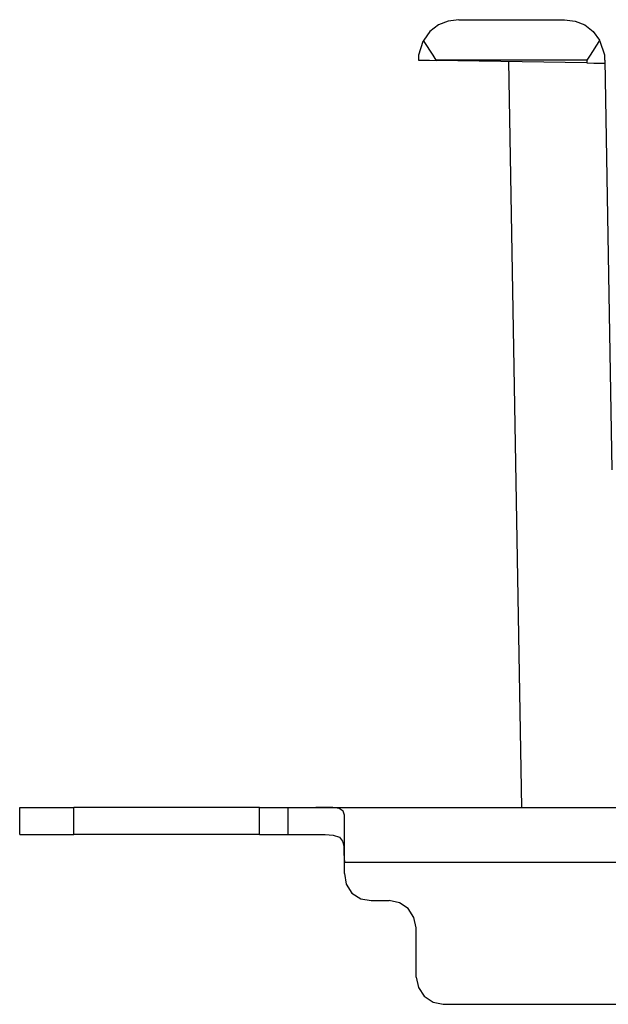
# Model space of a CAD drawing. Extents: x 0 to 20.9, y 0 to 13.9.
# Drawn here: x 1.4 to 2.7, y 2.8 to 5 of the extents above; entities that cross this region are included whole.
import ezdxf

# ---------------------------------------------------------------- set-up
doc = ezdxf.new("R2010")
doc.units = 0
doc.header["$MEASUREMENT"] = 0
doc.layers.get('0').update_dxf_attribs({"linetype": 'CONTINUOUS'})

msp = doc.modelspace()

# ---------------------------------------------------------------- linework, layer by layer
for p, q in [((2.3593, 4.9951), (2.5935, 4.9951)), ((2.6437, 4.9055), (2.3091, 4.9055)), ((2.3091, 4.9055), (2.3091, 4.9045)), ((2.6437, 4.8996), (2.3091, 4.9045)), ((2.4695, 4.9026), (2.498, 3.2451)), ((2.6437, 4.9055), (2.6437, 4.8996)), ((2.6831, 4.9055), (2.6831, 4.9085)), ((2.6831, 4.9055), (2.6988, 3.9951)), ((2.6831, 4.9055), (2.6831, 4.8986)), ((1.3848, 3.185), (1.3848, 3.2451)), ((1.9173, 3.2451), (1.5049, 3.2451)), ((1.5049, 3.185), (1.5049, 3.2451)), ((1.9173, 3.185), (1.9173, 3.2451)), ((1.9803, 3.185), (1.9803, 3.2451)), ((2.0423, 3.2451), (2.7785, 3.2451)), ((1.9173, 3.185), (1.5049, 3.185)), ((2.1053, 3.0984), (2.1053, 3.123)), ((19.6644, 3.123), (2.1053, 3.123)), ((2.1644, 3.0384), (2.2047, 3.0384)), ((2.2648, 2.8681), (2.2648, 2.9783)), ((2.3248, 2.8081), (19.4449, 2.8081))]:
    msp.add_line(p, q)
for points in [[(2.3593, 4.9951), (2.3356, 4.9921), (2.314, 4.9833), (2.2953, 4.9685), (2.2815, 4.9498)], [(2.5935, 4.9951), (2.6171, 4.9921), (2.6388, 4.9833), (2.6575, 4.9685), (2.6713, 4.9498)], [(2.2815, 4.9498), (2.2795, 4.9469), (2.2697, 4.9163), (2.2697, 4.9055)], [(2.3091, 4.9055), (2.3022, 4.9163), (2.2825, 4.9469), (2.2815, 4.9498)], [(2.6713, 4.9498), (2.6703, 4.9469), (2.6506, 4.9163), (2.6437, 4.9055)], [(2.6831, 4.9085), (2.6831, 4.9163), (2.6732, 4.9469), (2.6713, 4.9498)], [(2.2697, 4.9055), (2.2726, 4.9055), (2.2815, 4.9055), (2.2943, 4.9055), (2.3091, 4.9045)], [(2.6437, 4.8996), (2.6585, 4.8986), (2.6713, 4.8986), (2.6801, 4.8986), (2.6831, 4.8986)], [(1.3848, 3.2451), (1.3888, 3.2451), (1.4006, 3.2451), (1.4203, 3.2451), (1.4449, 3.2451), (1.4734, 3.2451), (1.5049, 3.2451)], [(1.9173, 3.2451), (1.9409, 3.2451), (1.9606, 3.2451), (1.9744, 3.2451), (1.9803, 3.2451)], [(1.9803, 3.2451), (1.9852, 3.2451), (1.999, 3.2451), (2.0187, 3.2451), (2.0423, 3.2451)], [(2.1053, 3.2283), (2.1024, 3.2372), (2.0935, 3.2431), (2.0797, 3.2451), (2.062, 3.2451), (2.0423, 3.2451)], [(2.1053, 3.123), (2.1053, 3.1545), (2.1053, 3.1841), (2.1053, 3.2087), (2.1053, 3.2283)], [(1.3848, 3.185), (1.3888, 3.185), (1.4006, 3.185), (1.4203, 3.185), (1.4449, 3.185), (1.4734, 3.185), (1.5049, 3.185)], [(1.9173, 3.185), (1.9409, 3.185), (1.9606, 3.185), (1.9744, 3.185), (1.9803, 3.185)], [(1.9803, 3.185), (1.9852, 3.185), (1.999, 3.185), (2.0187, 3.185), (2.0423, 3.185)], [(2.0423, 3.185), (2.063, 3.185), (2.0807, 3.1841), (2.0945, 3.1791), (2.1014, 3.1703), (2.1043, 3.1585), (2.1043, 3.1427), (2.1053, 3.123)], [(2.1053, 3.0984), (2.1093, 3.0748), (2.122, 3.0551), (2.1417, 3.0423), (2.1644, 3.0384)], [(2.2648, 2.9783), (2.2598, 3.001), (2.247, 3.0207), (2.2274, 3.0335), (2.2047, 3.0384)], [(2.2648, 2.8681), (2.2697, 2.8455), (2.2825, 2.8258), (2.3022, 2.813), (2.3248, 2.8081)]]:
    msp.add_lwpolyline(points)

doc.saveas('drawing.dxf')
